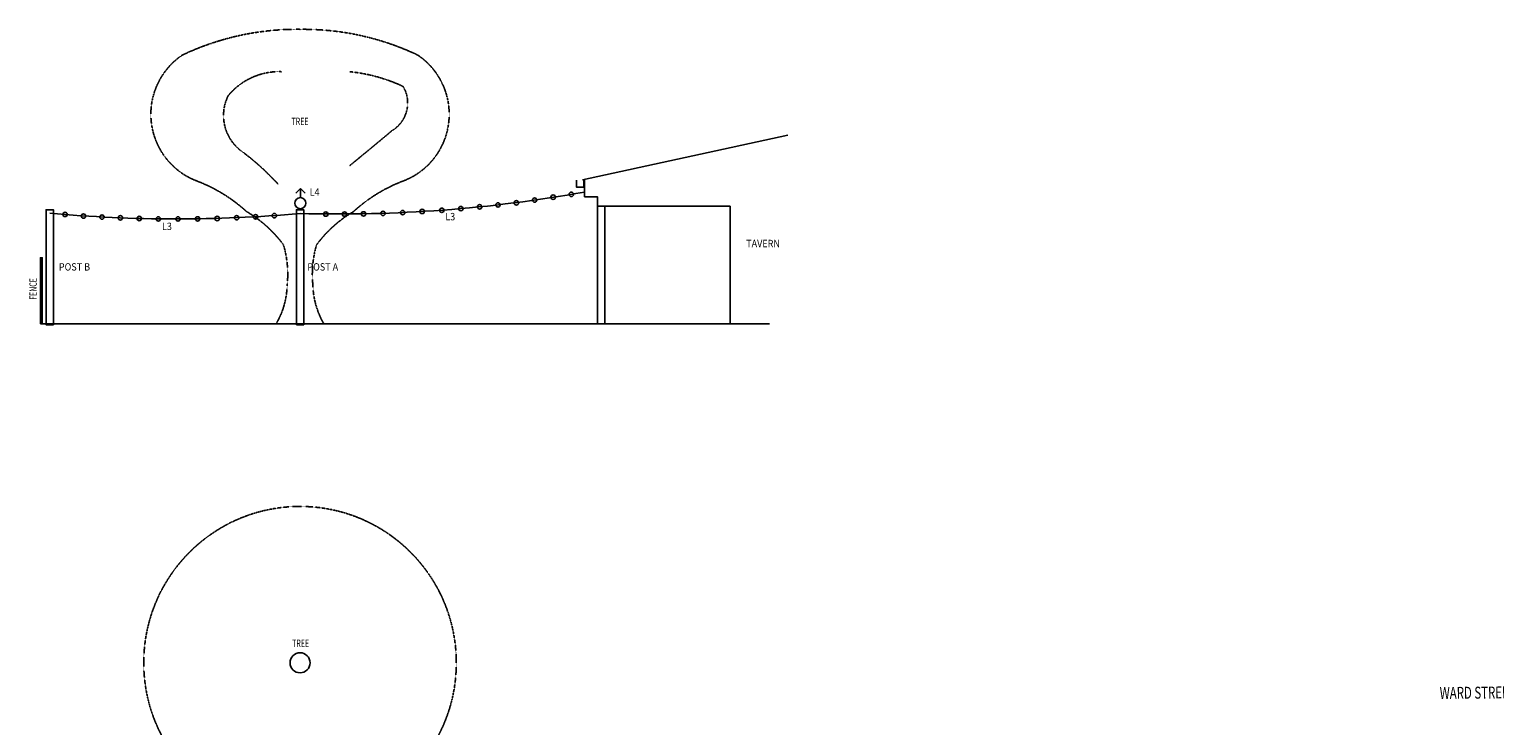
# Model space of a CAD drawing. Extents: x -20450 to 109850, y -1750 to 54101.
# Drawn here: x -18704 to 21100, y 35192 to 54101 of the extents above; entities that cross this region are included whole.
import ezdxf
from ezdxf.enums import TextEntityAlignment as Align

# ---------------------------------------------------------------- set-up
doc = ezdxf.new("R2010")
doc.units = 0
doc.linetypes.add('EDG-DASH-1', pattern=[2.25, 1.5, -0.75])
doc.linetypes.add('X-3086-C$0$EDG-DASH-1', pattern=[2.25, 1.5, -0.75])
for name, color, linetype in [('DET-050', 6, 'CONTINUOUS'), ('LIT-FITT', 6, 'CONTINUOUS'), ('NOT-DIM', 1, 'CONTINUOUS'), ('SYM-035', 2, 'CONTINUOUS'), ('SYM-050', 6, 'CONTINUOUS'), ('SYM-ATT', 2, 'CONTINUOUS'), ('SYM-TEXT', 7, 'CONTINUOUS'), ('X-3086-C$0$X-2996-C$0$TEXT', 31, 'CONTINUOUS'), ('X-3086-C$0$X-ARC-FURN', 11, 'CONTINUOUS'), ('X-3086-C$0$X-ARC-TEXT', 31, 'CONTINUOUS'), ('X-ARC-ELEV', 11, 'CONTINUOUS'), ('X-ARC-TEXT', 31, 'CONTINUOUS'), ('X-XREF', 7, 'CONTINUOUS')]:
    doc.layers.add(name, color=color, linetype=linetype)
doc.styles.add('EDG', font='edg.shx', dxfattribs={"width": 0.9})
doc.styles.add('X-3086-C$0$EDG', font='edg.shx', dxfattribs={"width": 0.9})
doc.styles.add('X-3086-C$0$X-2996-C$0$EDG', font='edg.shx', dxfattribs={"width": 0.9})

# ---------------------------------------------------------------- blocks, each defined once
blk = doc.blocks.new('X-3086-C')
at = {"layer": 'X-3086-C$0$X-ARC-FURN', "color": 31, "linetype": 'X-3086-C$0$EDG-DASH-1'}
blk.add_circle((-11350, 36900), 4245, dxfattribs=at)
at = {"layer": 'X-3086-C$0$X-ARC-FURN'}
blk.add_circle((-11350, 36900), 272, dxfattribs=at)
at = {"layer": 'X-3086-C$0$X-2996-C$0$TEXT', "style": 'X-3086-C$0$X-2996-C$0$EDG', "width": 0.7}
blk.add_text('WARD STREET', height=325, rotation=0.5006, dxfattribs=at).set_placement((19608, 35917))
at = {"layer": 'X-3086-C$0$X-ARC-TEXT', "style": 'X-3086-C$0$EDG', "oblique": 10, "width": 0.7}
blk.add_text('TREE', height=200, dxfattribs=at).set_placement((-11334, 37428), align=Align.MIDDLE_CENTER)
blk = doc.blocks.new('REF-ATT')
at = {"layer": 'SYM-ATT', "color": 2, "linetype": 'ByBlock', "style": 'EDG', "width": 0.9}
for tag, p in [('LINE1', (0, 0)), ('LINE2', (0, -300)), ('LINE3', (0, -600)), ('LINE4', (0, -900))]:
    blk.add_attdef(tag, p, '', height=200, dxfattribs=at)
blk = doc.blocks.new('LIT-SPOT')
at = {"layer": 'SYM-035', "linetype": 'ByBlock'}
for points in [[(400, 0), (150, 0)], [(400, 0), (275, 125)], [(400, 0), (275, -125)]]:
    blk.add_lwpolyline(points, dxfattribs=at)
at = {"layer": 'SYM-050', "color": 0, "linetype": 'ByBlock'}
blk.add_circle((0, 0), 150, dxfattribs=at)
at = {"layer": 'SYM-ATT', "linetype": 'ByBlock', "style": 'EDG', "width": 0.9}
for tag, p in [('MOUNT', (150, 450)), ('TYPE', (150, 150))]:
    blk.add_attdef(tag, p, '', height=200, dxfattribs=at)
at = {"layer": 'SYM-ATT', "color": 255, "linetype": 'ByBlock', "style": 'EDG', "width": 0.9}
for tag, flags in [('CHAN', 3), ('RATING', 3), ('EQUIP', 3), ('NAME', 3), ('ID', 9)]:
    blk.add_attdef(tag, (0, 0), '', height=200, dxfattribs=dict(at, flags=flags))
at = {"layer": 'SYM-TEXT', "color": 255, "linetype": 'ByBlock', "style": 'EDG', "width": 0.9, "flags": 3}
blk.add_attdef('TEXT', (0, 0), '', height=200, dxfattribs=at)

msp = doc.modelspace()

# ---------------------------------------------------------------- linework, layer by layer
at = {"layer": 'DET-050'}
for points in [[(-18050, 46080), (-18250, 46080), (-18250, 49200), (-18050, 49200)], [(-11450, 46080), (-11250, 46080), (-11250, 49200), (-11450, 49200)]]:
    msp.add_lwpolyline(points, close=True, dxfattribs=at)
at = {"layer": 'LIT-FITT', "color": 7}
for points in [[(-3619.7, 49680.2, -0.0510593), (-11350, 49100, -1.1866667)], [(-18150, 49108.1, 0.0447616), (-11350, 49100)]]:
    msp.add_lwpolyline(points, format="xyb", dxfattribs=at)
at = {"layer": 'LIT-FITT'}
for centre in [(-5975, 49332.1), (-5474.2, 49388.5), (-4978.2, 49463.5), (-4474.7, 49543.2), (-3980.6, 49620.1), (-17732.2, 49073.4), (-17232.4, 49028.8), (-16729.1, 49003.2), (-16228.5, 48982.1), (-15717.4, 48964.7), (-15198.4, 48951), (-14664.6, 48952.3), (-14133.3, 48953.2), (-13599.5, 48963.9), (-13071.6, 48983.7), (-12556.1, 49008.9), (-12047.6, 49040), (-10650, 49082.8), (-10140.6, 49082.8), (-9624.5, 49089.1), (-9096.4, 49101.6), (-8562.9, 49123.6), (-8032.6, 49155.1), (-7499.7, 49186.4), (-6982.5, 49231.8), (-6473.4, 49280.5)]:
    msp.add_circle(centre, 60, dxfattribs=at)
at = {"layer": 'X-ARC-ELEV', "linetype": 'EDG-DASH-1'}
for points in [[(-12000, 46100, 0.1272175), (-11700, 47150, 0.0990195), (-11800, 48250, 0.1006644), (-12800, 49150, 0.0971509), (-14200, 50000, -0.5978723), (-14550, 53400, -0.1142488), (-11350, 54100, 0.1092981)], [(-10700, 46100, -0.1272175), (-11000, 47150, -0.0990195), (-10900, 48250, -0.1006644), (-9900, 49150, -0.0971509), (-8500, 50000, 0.5978723), (-8150, 53400, 0.1142488), (-11350, 54100, -0.1092981)], [(-11950, 49900, 0.0498756), (-12950, 50800, -0.3615125), (-13300, 52300, -0.2334864), (-11850, 52950, -3.5561846)], [(-10000, 50400, 0.0036844), (-8850, 51350, 0.4119001), (-8550, 52550, 0.0841417), (-10000, 52950, 3.5561846)]]:
    msp.add_lwpolyline(points, format="xyb", dxfattribs=at)
at = {"layer": 'X-ARC-ELEV'}
for points in [[(-3679.6, 50013.7), (1900, 51226.6)], [(-3639.6, 50000), (-3639.6, 49810), (-3839.6, 49810), (-3839.6, 50000)], [(-3619.6, 49550), (-3619.6, 50026.7)], [(-3269.6, 49300), (-3269.6, 49550), (-3619.6, 49550)], [(-3269.6, 46100), (-3269.6, 49300), (-3069.6, 49300), (-3069.6, 46100)], [(-3269.6, 49300), (330.4, 49300)], [(330.4, 49300), (330.4, 46100)], [(-18400, 46100), (1400, 46100)]]:
    msp.add_lwpolyline(points, dxfattribs=at)
msp.add_lwpolyline([(-18400, 46100), (-18350, 46100), (-18350, 47900), (-18400, 47900)], close=True, dxfattribs=at)

# ---------------------------------------------------------------- block references
at = {"layer": 'LIT-FITT'}
ref = msp.add_blockref('LIT-SPOT', (-11340, 49380), dxfattribs=dict(at, rotation=90))
ref.add_attrib('TYPE', 'L4', (-11090, 49580), dxfattribs={"layer": 'SYM-ATT', "linetype": 'ByBlock', "height": 200, "style": 'EDG', "width": 0.9})
ref = msp.add_blockref('REF-ATT', (-3895.7, 49544.8), dxfattribs=dict(at, xscale=-0.2, yscale=0.2, zscale=0.2))
ref.add_attrib('LINE1', 'L3', (-7405.3, 48915), dxfattribs={"layer": 'SYM-ATT', "color": 2, "linetype": 'ByBlock', "height": 200, "style": 'EDG', "width": 0.9})
ref = msp.add_blockref('REF-ATT', (-18817.5, 49088.5), dxfattribs=dict(at, xscale=0.2, yscale=0.2, zscale=0.2, rotation=3.503531644784458))
ref.add_attrib('LINE1', 'L3', (-15100, 48650), dxfattribs={"layer": 'SYM-ATT', "color": 2, "linetype": 'ByBlock', "height": 200, "style": 'EDG', "width": 0.9})
ref = msp.add_blockref('REF-ATT', (-18180, 47540), dxfattribs=dict(at, xscale=-0.2, yscale=0.2, zscale=0.2, rotation=270))
ref.add_attrib('LINE1', 'POST B', (-17900, 47550), dxfattribs={"layer": 'SYM-ATT', "color": 2, "linetype": 'ByBlock', "height": 200, "style": 'EDG', "width": 0.9})
ref = msp.add_blockref('REF-ATT', (-11320, 47540), dxfattribs=dict(at, xscale=0.2, yscale=0.2, zscale=0.2, rotation=90))
ref.add_attrib('LINE1', 'POST A', (-11150, 47550), dxfattribs={"layer": 'SYM-ATT', "color": 2, "linetype": 'ByBlock', "height": 200, "style": 'EDG', "width": 0.9})
at = {"layer": 'X-XREF'}
msp.add_blockref('X-3086-C', (0, 0), dxfattribs=at)

# ---------------------------------------------------------------- texts
at = {"layer": 'NOT-DIM', "style": 'EDG', "width": 0.9}
msp.add_text('TAVERN', height=200, dxfattribs=at).set_placement((769.5, 48184.5))
at = {"layer": 'X-ARC-TEXT', "style": 'EDG', "oblique": 10, "width": 0.7}
msp.add_text('TREE', height=200, dxfattribs=at).set_placement((-11350, 51600), align=Align.MIDDLE_CENTER)
msp.add_text('FENCE', height=200, rotation=90, dxfattribs=at).set_placement((-18600, 47050), align=Align.MIDDLE_CENTER)

doc.saveas('drawing.dxf')
